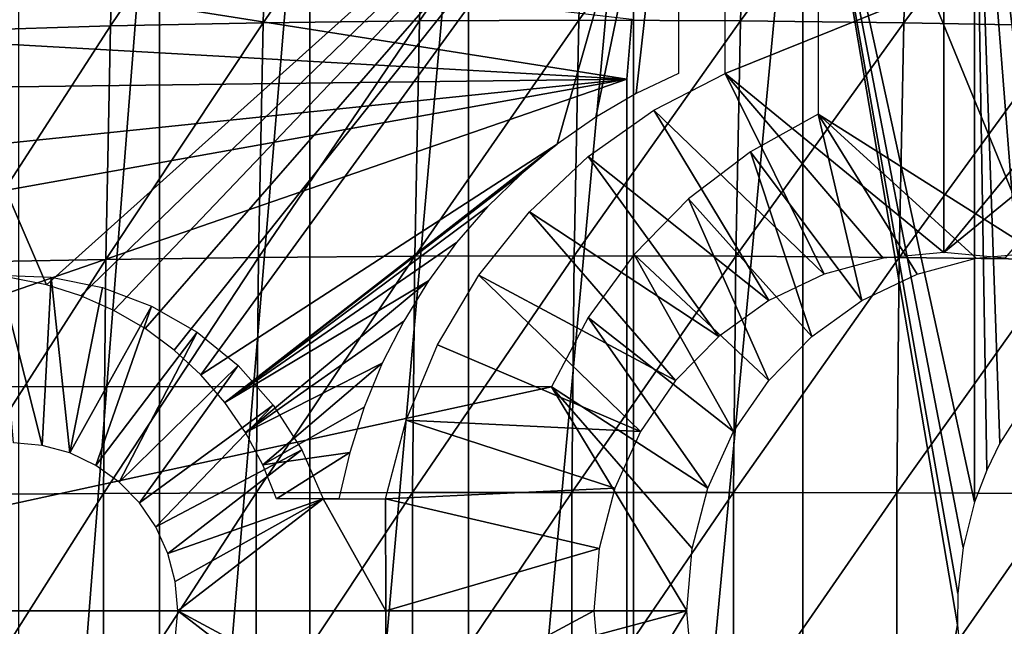
# Model space of a CAD drawing. Extents: x 0 to 650, y 0 to 1505.
# Drawn here: x 91 to 100, y 94 to 99 of the extents above; entities that cross this region are included whole.
import ezdxf

# ---------------------------------------------------------------- set-up
doc = ezdxf.new("R2010")
doc.units = 0
doc.header["$MEASUREMENT"] = 0
doc.layers.get('0').update_dxf_attribs({"linetype": 'CONTINUOUS'})

msp = doc.modelspace()

# ---------------------------------------------------------------- linework, layer by layer
for points in [[(100.415802, 103.980103, 69.153168), (98.459511, 101.980103, 68.737343), (100.415802, 97.200043, 69.153168)], [(92.573029, 102, 59.241852), (92.573029, 86.000076, 59.241852), (91.317268, 86.000076, 60.12719)], [(92.573029, 102, 59.241852), (91.317268, 86.000076, 60.12719), (91.317268, 102, 60.12719)], [(93.918251, 102, 58.499451), (93.918251, 86.000076, 58.499451), (92.573029, 86.000076, 59.241852)], [(93.918251, 102, 58.499451), (92.573029, 86.000076, 59.241852), (92.573029, 102, 59.241852)], [(95.336723, 102, 57.908932), (95.336723, 86.000076, 57.908932), (93.918251, 86.000076, 58.499451)], [(95.336723, 102, 57.908932), (93.918251, 86.000076, 58.499451), (93.918251, 102, 58.499451)], [(96.811371, 102, 57.477421), (96.811371, 86.000076, 57.477421), (95.336723, 86.000076, 57.908932)], [(96.811371, 102, 57.477421), (95.336723, 86.000076, 57.908932), (95.336723, 102, 57.908932)], [(98.324402, 102, 57.210098), (98.324402, 86.000076, 57.210098), (96.811371, 86.000076, 57.477421)], [(98.324402, 102, 57.210098), (96.811371, 86.000076, 57.477421), (96.811371, 102, 57.477421)], [(98.324402, 102, 57.210098), (99.707443, 94.154121, 57.112518), (99.7061, 93.875771, 57.112549)], [(99.857643, 102, 57.110191), (99.857643, 94.968803, 57.110191), (98.324402, 102, 57.210098)], [(98.324402, 102, 57.210098), (99.857643, 94.968803, 57.110191), (99.755272, 94.565269, 57.111599)], [(98.324402, 102, 57.210098), (99.755272, 94.565269, 57.111599), (99.707443, 94.154121, 57.112518)], [(99.7061, 93.875771, 57.112549), (98.324402, 86.000076, 57.210098), (98.324402, 102, 57.210098)], [(100.950798, 96.518639, 57.141788), (100.562798, 96.163513, 57.120781), (99.857643, 102, 57.110191)], [(99.857643, 102, 57.110191), (100.562798, 96.163513, 57.120781), (100.336899, 95.892548, 57.113522)], [(99.857643, 102, 57.110191), (100.336899, 95.892548, 57.113522), (100.084, 95.496536, 57.109718)], [(100.084, 95.496536, 57.109718), (99.966843, 95.256088, 57.109501), (99.857643, 102, 57.110191)], [(99.857643, 102, 57.110191), (99.966843, 95.256088, 57.109501), (99.857643, 94.968803, 57.110191)], [(101.392601, 102, 57.178902), (101.392601, 96.808311, 57.178902), (99.857643, 102, 57.110191)], [(99.857643, 102, 57.110191), (101.392601, 96.808311, 57.178902), (101.166496, 96.67289, 57.15815)], [(99.857643, 102, 57.110191), (101.166496, 96.67289, 57.15815), (100.950798, 96.518639, 57.141788)], [(97.212051, 101.980103, 74.606232), (91.563057, 96.911186, 73.405502), (89.386871, 101.980103, 72.94294)], [(89.386871, 101.980103, 72.94294), (91.563057, 96.911186, 73.405502), (91.247169, 96.973061, 73.338364)], [(97.212051, 101.980103, 74.606232), (91.870438, 96.814392, 73.47084), (91.563057, 96.911186, 73.405502)], [(92.165604, 96.683739, 73.533577), (91.870438, 96.814392, 73.47084), (97.212051, 101.980103, 74.606232)], [(97.212051, 101.980103, 74.606232), (92.445023, 96.520897, 73.592972), (92.165604, 96.683739, 73.533577)], [(92.705307, 96.327782, 73.648293), (92.445023, 96.520897, 73.592972), (97.212051, 101.980103, 74.606232)], [(92.705307, 96.327782, 73.648293), (97.212051, 101.980103, 74.606232), (92.943367, 96.106651, 73.698891)], [(92.943367, 96.106651, 73.698891), (97.212051, 101.980103, 74.606232), (96.129089, 98.169678, 74.376038)], [(97.212051, 101.980103, 74.606232), (96.472832, 98.409767, 74.449112), (96.129089, 98.169678, 74.376038)], [(97.212051, 101.980103, 74.606232), (96.83461, 98.620407, 74.526009), (96.472832, 98.409767, 74.449112)], [(97.212051, 98.800056, 74.606232), (96.83461, 98.620407, 74.526009), (97.212051, 101.980103, 74.606232)], [(100.415802, 97.200043, 69.153168), (98.459511, 101.980103, 68.737343), (98.459511, 98.435043, 68.737343)], [(90.868759, 101.242104, 86.164162), (90.808029, 99.184387, 86.44986), (92.195587, 101.297699, 86.788651)], [(92.195587, 101.297699, 86.788651), (90.808029, 99.184387, 86.44986), (92.134392, 99.224213, 87.076553)], [(92.195587, 101.297699, 86.788651), (92.134392, 99.224213, 87.076553), (93.561127, 101.337601, 87.324623)], [(93.561127, 101.337601, 87.324623), (92.134392, 99.224213, 87.076553), (93.499603, 99.252701, 87.61409)], [(93.561127, 101.337601, 87.324623), (93.499603, 99.252701, 87.61409), (94.959297, 101.361603, 87.769676)], [(94.959297, 101.361603, 87.769676), (93.499603, 99.252701, 87.61409), (94.897568, 99.269989, 88.060097)], [(94.959297, 101.361603, 87.769676), (94.897568, 99.269989, 88.060097), (96.383904, 101.369598, 88.121841)], [(96.383904, 101.369598, 88.121841), (94.897568, 99.269989, 88.060097), (96.32209, 99.275711, 88.412582)], [(96.383904, 101.369598, 88.121841), (96.32209, 99.275711, 88.412582), (97.828568, 101.361603, 88.379562)], [(97.828568, 101.361603, 88.379562), (96.32209, 99.275711, 88.412582), (97.76683, 99.269989, 88.669983)], [(97.828568, 101.361603, 88.379562), (97.76683, 99.269989, 88.669983), (99.28688, 101.337601, 88.541656)], [(99.28688, 101.337601, 88.541656), (97.76683, 99.269989, 88.669983), (99.225357, 99.252701, 88.831139)], [(99.28688, 101.337601, 88.541656), (99.225357, 99.252701, 88.831139), (100.752403, 101.297699, 88.607452)], [(100.752403, 101.297699, 88.607452), (99.225357, 99.252701, 88.831139), (100.6912, 99.224213, 88.895348)], [(96.749992, 98.75, 0.052415), (83.535583, 99.495407, 0.052415), (83.825737, 100.787201, 0.052415)], [(96.749992, 98.75, 0.052415), (83.825737, 100.787201, 0.052415), (96.794312, 99.285011, 0.052415)], [(97.627861, 99.590057, 72.64994), (99.58416, 99.590057, 73.065758), (97.627861, 98.800056, 72.64994)], [(97.627861, 98.800056, 72.64994), (99.58416, 99.590057, 73.065758), (99.58416, 97.200043, 73.065758)], [(101.540497, 98.800056, 73.481583), (99.58416, 97.200043, 73.065758), (101.540497, 99.590057, 73.481583)], [(101.540497, 99.590057, 73.481583), (99.58416, 97.200043, 73.065758), (99.58416, 99.590057, 73.065758)], [(83.369904, 98.582153, 0.052415), (83.535583, 99.495407, 0.052415), (96.749992, 98.75, 0.052415)], [(93.499603, 99.252701, 87.61409), (93.458504, 97.156288, 87.807426), (94.897568, 99.269989, 88.060097)], [(94.897568, 99.269989, 88.060097), (93.458504, 97.156288, 87.807426), (94.856339, 97.166656, 88.254066)], [(94.897568, 99.269989, 88.060097), (94.856339, 97.166656, 88.254066), (96.32209, 99.275711, 88.412582)], [(96.32209, 99.275711, 88.412582), (94.856339, 97.166656, 88.254066), (96.28083, 97.170113, 88.606773)], [(96.32209, 99.275711, 88.412582), (96.28083, 97.170113, 88.606773), (97.76683, 99.269989, 88.669983)], [(97.76683, 99.269989, 88.669983), (96.28083, 97.170113, 88.606773), (97.725601, 97.166656, 88.863953)], [(96.794312, 99.285011, 0.052415), (96.794312, 99.285011, 5.052414), (96.749992, 98.75, 0.052415)], [(96.749992, 98.75, 0.052415), (96.794312, 99.285011, 5.052414), (96.749992, 98.75, 5.052414)], [(97.76683, 99.269989, 88.669983), (97.725601, 97.166656, 88.863953), (99.225357, 99.252701, 88.831139)], [(90.808029, 99.184387, 86.44986), (90.767471, 97.11528, 86.640694), (92.134392, 99.224213, 87.076553)], [(92.134392, 99.224213, 87.076553), (90.767471, 97.11528, 86.640694), (92.093513, 97.139122, 87.268837)], [(92.134392, 99.224213, 87.076553), (92.093513, 97.139122, 87.268837), (93.499603, 99.252701, 87.61409)], [(93.499603, 99.252701, 87.61409), (92.093513, 97.139122, 87.268837), (93.458504, 97.156288, 87.807426)], [(99.225357, 99.252701, 88.831139), (97.725601, 97.166656, 88.863953), (99.184258, 97.156288, 89.024483)], [(99.225357, 99.252701, 88.831139), (99.184258, 97.156288, 89.024483), (100.6912, 99.224213, 88.895348)], [(100.6912, 99.224213, 88.895348), (99.184258, 97.156288, 89.024483), (100.650299, 97.139122, 89.087639)], [(96.749992, 89.250092, 0.052415), (82.999992, 93.999977, 0.052415), (96.749992, 98.75, 0.052415)], [(96.749992, 98.75, 0.052415), (82.999992, 93.999977, 0.052415), (83.092484, 96.306557, 0.052415)], [(96.749992, 98.75, 0.052415), (83.092484, 96.306557, 0.052415), (83.196007, 97.348572, 0.052415)], [(83.196007, 97.348572, 0.052415), (83.369904, 98.582153, 0.052415), (96.749992, 98.75, 0.052415)], [(96.749992, 89.250092, 5.052414), (96.749992, 89.250092, 0.052415), (96.749992, 98.75, 5.052414)], [(96.749992, 98.75, 5.052414), (96.749992, 89.250092, 0.052415), (96.749992, 98.75, 0.052415)], [(98.513618, 97.007042, 72.838211), (96.990288, 98.473068, 72.514412), (97.627861, 98.800056, 72.64994)], [(98.513618, 97.007042, 72.838211), (97.627861, 98.800056, 72.64994), (99.040627, 97.151398, 72.950233)], [(97.627861, 98.800056, 72.64994), (99.58416, 97.200043, 73.065758), (99.040627, 97.151398, 72.950233)], [(101.540497, 98.800056, 73.481583), (100.127701, 97.151398, 73.18129), (99.58416, 97.200043, 73.065758)], [(98.019119, 96.771362, 72.733101), (96.403702, 98.058098, 72.389732), (96.990288, 98.473068, 72.514412)], [(98.019119, 96.771362, 72.733101), (96.990288, 98.473068, 72.514412), (98.513618, 97.007042, 72.838211)], [(97.854439, 98.100304, 68.608727), (98.850769, 96.771362, 68.820511), (98.459511, 98.435043, 68.737343)], [(100.415802, 97.200043, 69.153168), (98.459511, 98.435043, 68.737343), (99.872276, 97.151398, 69.037643)], [(98.459511, 98.435043, 68.737343), (98.850769, 96.771362, 68.820511), (99.345268, 97.007042, 68.925621)], [(98.459511, 98.435043, 68.737343), (99.345268, 97.007042, 68.925621), (99.872276, 97.151398, 69.037643)], [(92.943367, 96.106651, 73.698891), (96.129089, 98.169678, 74.376038), (93.156319, 95.860237, 73.744164)], [(93.156319, 95.860237, 73.744164), (96.129089, 98.169678, 74.376038), (95.805717, 97.901581, 74.307312)], [(97.572189, 96.451401, 72.6381), (95.879692, 97.563271, 72.278351), (96.403702, 98.058098, 72.389732)], [(97.572189, 96.451401, 72.6381), (96.403702, 98.058098, 72.389732), (98.019119, 96.771362, 72.733101)], [(97.302879, 97.679848, 68.491501), (98.403839, 96.451401, 68.72551), (97.854439, 98.100304, 68.608727)], [(97.854439, 98.100304, 68.608727), (98.403839, 96.451401, 68.72551), (98.850769, 96.771362, 68.820511)], [(93.156319, 95.860237, 73.744164), (95.805717, 97.901581, 74.307312), (95.504883, 97.607368, 74.243362)], [(95.504883, 97.607368, 74.243362), (95.228577, 97.288971, 74.184631), (93.156319, 95.860237, 73.744164)], [(96.816406, 97.18251, 68.388092), (98.018044, 96.056938, 68.643509), (97.302879, 97.679848, 68.491501)], [(97.302879, 97.679848, 68.491501), (98.018044, 96.056938, 68.643509), (98.403839, 96.451401, 68.72551)], [(97.186394, 96.056938, 72.556099), (95.428528, 96.998451, 72.182449), (95.879692, 97.563271, 72.278351)], [(97.186394, 96.056938, 72.556099), (95.879692, 97.563271, 72.278351), (97.572189, 96.451401, 72.6381)], [(93.156319, 95.860237, 73.744164), (95.228577, 97.288971, 74.184631), (94.978691, 96.948502, 74.131508)], [(92.093513, 97.139122, 87.268837), (92.073051, 95.047241, 87.365089), (93.458504, 97.156288, 87.807426)], [(93.458504, 97.156288, 87.807426), (92.073051, 95.047241, 87.365089), (93.43792, 95.052963, 87.904213)], [(93.458504, 97.156288, 87.807426), (93.43792, 95.052963, 87.904213), (94.856339, 97.166656, 88.254066)], [(94.856339, 97.166656, 88.254066), (93.43792, 95.052963, 87.904213), (94.835701, 95.056297, 88.351158)], [(94.856339, 97.166656, 88.254066), (94.835701, 95.056297, 88.351158), (96.28083, 97.170113, 88.606773)], [(96.28083, 97.170113, 88.606773), (94.835701, 95.056297, 88.351158), (96.260162, 95.057487, 88.703972)], [(96.28083, 97.170113, 88.606773), (96.260162, 95.057487, 88.703972), (97.725601, 97.166656, 88.863953)], [(97.725601, 97.166656, 88.863953), (96.260162, 95.057487, 88.703972), (97.704964, 95.056297, 88.961037)], [(96.405151, 96.618652, 68.300682), (97.705101, 95.600014, 68.576988), (96.816406, 97.18251, 68.388092)], [(96.816406, 97.18251, 68.388092), (97.705101, 95.600014, 68.576988), (98.018044, 96.056938, 68.643509)], [(97.725601, 97.166656, 88.863953), (97.704964, 95.056297, 88.961037), (99.184258, 97.156288, 89.024483)], [(99.184258, 97.156288, 89.024483), (97.704964, 95.056297, 88.961037), (99.163681, 95.052963, 89.121262)], [(99.184258, 97.156288, 89.024483), (99.163681, 95.052963, 89.121262), (100.650299, 97.139122, 89.087639)], [(90.767471, 97.11528, 86.640694), (90.747162, 95.039253, 86.736198), (92.093513, 97.139122, 87.268837)], [(92.093513, 97.139122, 87.268837), (90.747162, 95.039253, 86.736198), (92.073051, 95.047241, 87.365089)], [(100.650299, 97.139122, 89.087639), (99.163681, 95.052963, 89.121262), (100.629799, 95.047241, 89.183891)], [(91.60495, 96.980453, 71.36972), (91.524689, 95.477219, 71.352661), (91.137657, 96.997017, 71.270401)], [(91.137657, 96.997017, 71.270401), (91.524689, 95.477219, 71.352661), (91.269913, 95.499992, 71.298508)], [(91.771744, 95.40963, 71.405167), (91.524689, 95.477219, 71.352661), (91.60495, 96.980453, 71.36972)], [(92.063721, 96.888184, 71.467239), (91.771744, 95.40963, 71.405167), (91.60495, 96.980453, 71.36972)], [(96.873451, 95.600014, 72.489578), (95.059097, 96.374634, 72.103928), (95.428528, 96.998451, 72.182449)], [(96.873451, 95.600014, 72.489578), (95.428528, 96.998451, 72.182449), (97.186394, 96.056938, 72.556099)], [(92.502342, 96.722603, 71.560471), (91.771744, 95.40963, 71.405167), (92.063721, 96.888184, 71.467239)], [(93.156319, 95.860237, 73.744164), (94.978691, 96.948502, 74.131508), (93.341621, 95.591431, 73.783546)], [(93.341621, 95.591431, 73.783546), (94.978691, 96.948502, 74.131508), (94.756859, 96.588371, 74.084358)], [(92.502342, 96.722603, 71.560471), (92.003517, 95.299118, 71.454437), (91.771744, 95.40963, 71.405167)], [(92.909683, 96.487999, 71.647049), (92.003517, 95.299118, 71.454437), (92.502342, 96.722603, 71.560471)], [(93.341621, 95.591431, 73.783546), (94.756859, 96.588371, 74.084358), (94.564568, 96.210838, 74.043488)], [(96.077744, 96.000076, 68.231079), (97.474503, 95.094559, 68.527969), (96.405151, 96.618652, 68.300682)], [(96.405151, 96.618652, 68.300682), (97.474503, 95.094559, 68.527969), (97.705101, 95.600014, 68.576988)], [(92.909683, 96.487999, 71.647049), (92.21302, 95.149162, 71.49897), (92.003517, 95.299118, 71.454437)], [(93.275383, 96.190086, 71.724792), (92.21302, 95.149162, 71.49897), (92.909683, 96.487999, 71.647049)], [(94.778664, 95.704079, 72.044319), (95.059097, 96.374634, 72.103928), (96.873451, 95.600014, 72.489578)], [(93.275383, 96.190086, 71.724792), (92.39386, 94.964272, 71.537407), (92.21302, 95.149162, 71.49897)], [(93.590172, 95.836639, 71.791702), (92.39386, 94.964272, 71.537407), (93.275383, 96.190086, 71.724792)], [(93.341621, 95.591431, 73.783546), (94.564568, 96.210838, 74.043488), (93.49704, 95.303543, 73.816582)], [(93.49704, 95.303543, 73.816582), (94.564568, 96.210838, 74.043488), (94.40313, 95.81852, 74.009178)], [(97.285728, 93.999977, 68.487846), (96.077744, 96.000076, 68.231079), (86.862213, 93.999977, 66.272263)], [(86.862213, 93.999977, 66.272263), (96.077744, 96.000076, 68.231079), (89.835518, 96.000076, 66.904259)], [(97.285728, 93.999977, 68.487846), (97.333298, 94.55574, 68.497963), (96.077744, 96.000076, 68.231079)], [(96.077744, 96.000076, 68.231079), (97.333298, 94.55574, 68.497963), (97.474503, 95.094559, 68.527969)], [(93.590172, 95.836639, 71.791702), (92.540558, 94.750053, 71.568588), (92.39386, 94.964272, 71.537407)], [(93.846046, 95.436569, 71.846077), (92.540558, 94.750053, 71.568588), (93.590172, 95.836639, 71.791702)], [(93.49704, 95.303543, 73.816582), (94.40313, 95.81852, 74.009178), (94.273628, 95.41404, 73.981651)], [(94.778664, 95.704079, 72.044319), (96.642853, 95.094559, 72.440559), (94.592743, 95.000031, 72.004799)], [(96.873451, 95.600014, 72.489578), (96.642853, 95.094559, 72.440559), (94.778664, 95.704079, 72.044319)], [(93.846046, 95.436569, 71.846077), (92.648643, 94.513062, 71.591568), (92.540558, 94.750053, 71.568588)], [(94.03653, 95.000031, 71.886574), (92.648643, 94.513062, 71.591568), (93.846046, 95.436569, 71.846077)], [(94.273628, 95.41404, 73.981651), (93.620697, 95.000031, 73.842873), (93.49704, 95.303543, 73.816582)], [(94.176918, 95.000031, 73.96109), (93.620697, 95.000031, 73.842873), (94.273628, 95.41404, 73.981651)], [(90.747162, 95.039253, 86.736198), (90.747162, 92.960831, 86.736198), (92.073051, 95.047241, 87.365089)], [(92.073051, 95.047241, 87.365089), (90.747162, 92.960831, 86.736198), (92.073051, 92.95285, 87.365089)], [(92.073051, 95.047241, 87.365089), (92.073051, 92.95285, 87.365089), (93.43792, 95.052963, 87.904213)], [(93.43792, 95.052963, 87.904213), (92.073051, 92.95285, 87.365089), (93.43792, 92.947128, 87.904213)], [(93.43792, 95.052963, 87.904213), (93.43792, 92.947128, 87.904213), (94.835701, 95.056297, 88.351158)], [(94.835701, 95.056297, 88.351158), (93.43792, 92.947128, 87.904213), (94.835701, 92.943787, 88.351158)], [(96.642853, 95.094559, 72.440559), (96.501648, 94.55574, 72.410553), (94.592743, 95.000031, 72.004799)], [(94.835701, 95.056297, 88.351158), (94.835701, 92.943787, 88.351158), (96.260162, 95.057487, 88.703972)], [(96.260162, 95.057487, 88.703972), (94.835701, 92.943787, 88.351158), (96.260162, 92.942596, 88.703972)], [(96.260162, 95.057487, 88.703972), (96.260162, 92.942596, 88.703972), (97.704964, 95.056297, 88.961037)], [(97.704964, 95.056297, 88.961037), (96.260162, 92.942596, 88.703972), (97.704964, 92.943787, 88.961037)], [(97.704964, 95.056297, 88.961037), (97.704964, 92.943787, 88.961037), (99.163681, 95.052963, 89.121262)], [(99.163681, 95.052963, 89.121262), (97.704964, 92.943787, 88.961037), (99.163681, 92.947128, 89.121262)], [(99.163681, 95.052963, 89.121262), (99.163681, 92.947128, 89.121262), (100.629799, 95.047241, 89.183891)], [(100.629799, 95.047241, 89.183891), (99.163681, 92.947128, 89.121262), (100.629799, 92.95285, 89.183891)], [(94.03653, 95.000031, 71.886574), (92.714851, 94.260452, 71.605637), (92.648643, 94.513062, 71.591568)], [(92.737137, 93.999977, 71.610382), (92.714851, 94.260452, 71.605637), (94.03653, 95.000031, 71.886574)], [(94.03653, 95.000031, 71.886574), (94.595612, 93.999977, 72.005409), (92.737137, 93.999977, 71.610382)], [(94.592743, 95.000031, 72.004799), (94.595612, 93.999977, 72.005409), (94.03653, 95.000031, 71.886574)], [(94.592743, 95.000031, 72.004799), (96.501648, 94.55574, 72.410553), (94.595612, 93.999977, 72.005409)], [(96.501648, 94.55574, 72.410553), (96.454102, 93.999977, 72.400436), (94.595612, 93.999977, 72.005409)], [(96.749992, 89.250092, 0.052415), (83.091911, 91.700546, 0.052415), (82.999992, 93.999977, 0.052415)], [(89.835518, 92.000008, 66.904259), (97.285728, 93.999977, 68.487846), (86.862213, 93.999977, 66.272263)], [(96.077744, 92.000008, 68.231079), (97.285728, 93.999977, 68.487846), (89.835518, 92.000008, 66.904259)], [(92.737137, 93.999977, 71.610382), (94.03653, 93.000053, 71.886574), (92.714851, 93.73951, 71.605637)], [(94.595612, 93.999977, 72.005409), (94.592743, 93.000053, 72.004799), (92.737137, 93.999977, 71.610382)], [(92.737137, 93.999977, 71.610382), (94.592743, 93.000053, 72.004799), (94.03653, 93.000053, 71.886574)], [(96.501648, 93.444351, 72.410553), (94.592743, 93.000053, 72.004799), (96.454102, 93.999977, 72.400436)], [(94.595612, 93.999977, 72.005409), (96.454102, 93.999977, 72.400436), (94.592743, 93.000053, 72.004799)], [(97.333298, 93.444351, 68.497963), (97.285728, 93.999977, 68.487846), (96.077744, 92.000008, 68.231079)], [(99.7061, 93.875771, 57.112549), (99.742683, 93.508011, 57.111832), (98.324402, 86.000076, 57.210098)]]:
    msp.add_3dface(points)

doc.saveas('drawing.dxf')
